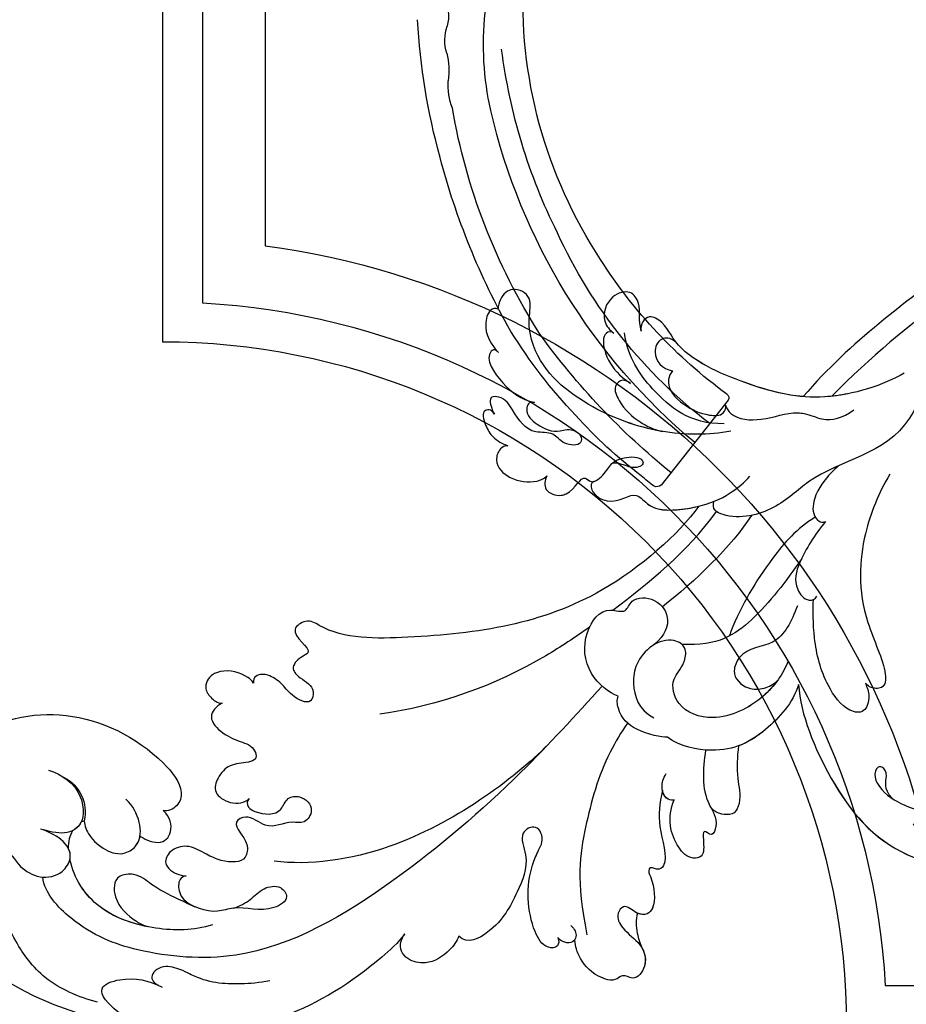
# Model space of a CAD drawing. Units: millimetres. Extents: x 18589 to 20269, y 420 to 1608.
# Drawn here: x 19962 to 19974, y 676 to 690 of the extents above; entities that cross this region are included whole.
import ezdxf
from ezdxf.xclip import XClip

# ---------------------------------------------------------------- set-up
doc = ezdxf.new("R2010")
doc.units = ezdxf.units.MM
doc.header["$XCLIPFRAME"] = 2
doc.layers.add('H-06.木作(細線)', color=8, linetype='Continuous')
doc.layers.add('H-08.木作(細線)', color=8, linetype='Continuous')

# ---------------------------------------------------------------- blocks, each defined once
blk = doc.blocks.new('SE-21065L-d')
at = {"layer": 'H-08.木作(細線)'}
blk.add_line((93.31, -21.69), (105.22, -17.41), dxfattribs=at)
for centre, radius, start, end in [((34.17, -44.38), 76.82, 56.0106, 68.2172), ((62.38, 27.28), 3.84, 243.537, 268.491), ((62.17, 17.9), 5.54, 55.4792, 88.8141), ((69.82, 29.45), 8.32, 237.1019, 259.5631), ((65.99, 13.19), 8.41, 51.6836, 73.9068), ((51.65, -14.91), 35.48, 58.843, 95.9303), ((37.2, -43.23), 71.6, 38.8806, 61.6516), ((30.26, -51.98), 85.32, 41.8858, 56.685), ((39.15, -36.12), 54.95, 37.9989, 74.5023), ((33.43, -44.03), 67.31, 44.9184, 64.1168), ((32.4, -45.68), 71.77, 21.3461, 58.3995), ((48.08, -33.01), 59.42, 27.7649, 39.7416), ((40.8, -39.47), 58.91, 18.7681, 46.8412), ((24.92, -47.21), 83.79, 20.3723, 35.7265), ((37.57, -38.66), 57.77, 17.461, 39.0186), ((50.91, -33.36), 57.11, 18.9069, 29.4018), ((4.61, -52.66), 107.22, 19.6035, 20.6486), ((104.82, -16.72), 0.793, 300.1089, 2.2712), ((93.22, -21.12), 0.585, 200.9559, 278.4776)]:
    blk.add_arc(centre, radius, start, end, dxfattribs=at)
blk = doc.blocks.new('SE-21060L-d')
at = {"layer": 'H-08.木作(細線)'}
for centre, radius, start, end in [((-11.63, 87.8), 35.08, 24.9694, 58.3578), ((-6.93, 104.24), 4.57, 226.6638, 303.2743)]:
    blk.add_arc(centre, radius, start, end, dxfattribs=at)
for points, knots in [([(6.78, 117.66), (4.49, 119.02), (-1.26, 121.17), (-11.47, 119.29), (-19.6, 109.94), (-17.99, 97.54), (-10.71, 90.36), (-4.23, 88.06), (-2.21, 89.35), (-2.06, 90.86), (-2.37, 91.3)], [18.649669, 18.649669, 18.649669, 18.649669, 26.350051, 36.498953, 48.218311, 60.26834, 72.546134, 76.410387, 78.101437, 79.571921, 79.571921, 79.571921, 79.571921]), ([(16.04, 106.27), (14.72, 108.1), (11.89, 111.26), (6.29, 112.94), (2.31, 113.04), (-1.11, 116.07), (-0.2, 118.95), (1.75, 118.92)], [0, 0, 0, 0, 6.776055, 12.262723, 16.792736, 20.197758, 23.707365, 23.707365, 23.707365, 23.707365]), ([(16.04, 106.27), (14.72, 108.1), (11.89, 111.26), (6.29, 112.94), (2.31, 113.04), (-0.49, 115.52), (-0.48, 117.32), (-0.3, 117.78)], [0, 0, 0, 0, 6.776055, 12.262723, 16.792736, 20.197758, 21.633377, 21.633377, 21.633377, 21.633377]), ([(-5.38, 112.08), (-5.46, 111.54), (-4.48, 109.68), (-2.23, 109.7), (0.27, 107.65), (0.63, 105), (-1.03, 102.94), (-3.26, 103.4), (-4.77, 104.86), (-5.28, 105.53)], [0, 0, 0, 0, 1.625824, 4.932486, 7.411458, 9.975906, 11.881867, 14.620421, 17.113953, 17.113953, 17.113953, 17.113953]), ([(-5.38, 112.08), (-5.46, 111.54), (-4.48, 109.68), (-2.23, 109.7), (0.27, 107.65), (0.63, 105), (-1.03, 102.94), (-3.26, 103.4), (-4.77, 104.86), (-5.28, 105.53)], [0, 0, 0, 0, 1.625824, 4.932486, 7.411458, 9.975906, 11.881867, 14.620421, 17.113953, 17.113953, 17.113953, 17.113953]), ([(1.65, 38.09), (3.8, 42.19), (8.92, 52.06), (15.11, 68.74), (18.57, 86.66), (12.69, 99.35), (7.57, 105.26), (1.95, 107.69), (0.09, 107.22)], [32.083061, 32.083061, 32.083061, 32.083061, 45.949646, 65.453654, 85.920955, 97.718802, 106.618109, 111.788522, 111.788522, 111.788522, 111.788522]), ([(-11.42, 102.29), (-10.44, 100.98), (-8.1, 99.29), (-4.02, 100.43), (-3.51, 103.16), (-4.75, 104.77), (-5.28, 105.53)], [0, 0, 0, 0, 4.791055, 7.703973, 10.154965, 12.856957, 12.856957, 12.856957, 12.856957]), ([(-11.42, 102.29), (-10.44, 100.98), (-8.1, 99.29), (-4.02, 100.43), (-3.51, 103.16), (-4.75, 104.77), (-5.28, 105.53)], [0, 0, 0, 0, 4.791055, 7.703973, 10.154965, 12.856957, 12.856957, 12.856957, 12.856957]), ([(20.92, 69.74), (21.63, 70.84), (23.86, 76.31), (25.5, 83.88), (24.63, 92.51), (23.15, 99.36), (19, 104.21), (14.24, 106.14), (14.34, 101.91), (15.7, 99.71), (16.99, 98.56)], [0, 0, 0, 0, 3.720061, 17.119389, 22.69315, 31.298511, 36.940373, 40.401079, 43.096628, 48.158586, 48.158586, 48.158586, 48.158586]), ([(20.92, 69.74), (21.63, 70.84), (23.86, 76.31), (25.5, 83.88), (24.63, 92.51), (23.15, 99.36), (19, 104.21), (14.24, 106.14), (14.34, 101.91), (15.7, 99.71), (16.99, 98.56)], [0, 0, 0, 0, 3.720061, 17.119389, 22.69315, 31.298511, 36.940373, 40.401079, 43.096628, 48.158586, 48.158586, 48.158586, 48.158586]), ([(12.18, 90.51), (12.04, 92.81), (10.57, 97.06), (6.13, 102.79), (1.5, 103.88), (-0.77, 103.53)], [0, 0, 0, 0, 6.676216, 13.649229, 20.474812, 20.474812, 20.474812, 20.474812]), ([(9.74, 97.74), (8.69, 99.47), (5.8, 102.87), (1.5, 103.88), (-0.77, 103.53)], [7.668388, 7.668388, 7.668388, 7.668388, 13.649229, 20.474812, 20.474812, 20.474812, 20.474812]), ([(9.74, 97.74), (8.69, 99.47), (5.8, 102.87), (1.5, 103.88), (-0.77, 103.53)], [7.668388, 7.668388, 7.668388, 7.668388, 13.649229, 20.474812, 20.474812, 20.474812, 20.474812]), ([(-1.98, 103.25), (-2.37, 103.12), (-3.04, 102.81), (-3.61, 102.29), (-3.82, 102.03)], [21.714804, 21.714804, 21.714804, 21.714804, 22.92075, 23.917413, 23.917413, 23.917413, 23.917413]), ([(-1.98, 103.25), (-2.37, 103.12), (-3.04, 102.81), (-3.61, 102.29), (-3.82, 102.03)], [21.714804, 21.714804, 21.714804, 21.714804, 22.92075, 23.917413, 23.917413, 23.917413, 23.917413]), ([(-1.98, 103.25), (-2.37, 103.12), (-3.04, 102.81), (-3.61, 102.29), (-3.82, 102.03)], [21.714804, 21.714804, 21.714804, 21.714804, 22.92075, 23.917413, 23.917413, 23.917413, 23.917413]), ([(-0.77, 103.53), (-0.81, 103.5), (-1.19, 103.28), (-1.61, 103.21), (-1.98, 103.25)], [11.705268, 11.705268, 11.705268, 11.705268, 11.881867, 13.159487, 13.159487, 13.159487, 13.159487]), ([(20.92, 69.74), (21.63, 70.84), (23.86, 76.31), (25.5, 83.88), (24.63, 92.51), (23.34, 98.47), (20.94, 101.81), (20.17, 102.61)], [0, 0, 0, 0, 3.720061, 17.119389, 22.69315, 31.298511, 34.357068, 34.357068, 34.357068, 34.357068]), ([(-4.43, 100.78), (-4.41, 100.8), (-4.07, 101.14), (-3.88, 101.58), (-3.82, 102.03)], [7.613932, 7.613932, 7.613932, 7.613932, 7.703973, 9.109084, 9.109084, 9.109084, 9.109084]), ([(-4.42, 100.42), (-3.86, 100.54), (-2.03, 100.64), (1.29, 98.31), (0.31, 95.05), (-2.2, 94.15), (-4.11, 94.46), (-5.11, 94.95)], [10.356407, 10.356407, 10.356407, 10.356407, 12.428728, 16.710258, 18.209209, 20.779955, 23.793406, 23.793406, 23.793406, 23.793406]), ([(-4.42, 100.42), (-3.86, 100.54), (-2.03, 100.64), (1.29, 98.31), (0.49, 95.65), (-0.18, 95.07), (-0.5, 94.89)], [10.356407, 10.356407, 10.356407, 10.356407, 12.428728, 16.710258, 18.209209, 19.248953, 19.248953, 19.248953, 19.248953]), ([(11.2, 87.5), (11.23, 86.8), (10.98, 85.16), (10.09, 83.64), (10.42, 81.46), (12.45, 80.85), (13.22, 84.34), (11.03, 86.54), (11.04, 90.36), (8.12, 92.97), (6.3, 95.02), (3.38, 96.73), (2.76, 99.4), (5.65, 100.52), (8.24, 99.22), (9.42, 98.13), (9.74, 97.74)], [0, 0, 0, 0, 2.047677, 4.21486, 6.110463, 7.453157, 9.372099, 13.924873, 15.793574, 20.222349, 24.753247, 26.801846, 28.250234, 30.758354, 34.403882, 35.839213, 35.839213, 35.839213, 35.839213]), ([(9.48, 91.73), (9.12, 92.12), (7.66, 93.49), (6.3, 95.02), (3.38, 96.73), (2.76, 99.4), (5.65, 100.52), (8.24, 99.22), (9.42, 98.13), (9.74, 97.74)], [18.596962, 18.596962, 18.596962, 18.596962, 20.222349, 24.753247, 26.801846, 28.250234, 30.758354, 34.403882, 35.839213, 35.839213, 35.839213, 35.839213]), ([(9.48, 91.73), (9.12, 92.12), (7.66, 93.49), (6.3, 95.02), (3.38, 96.73), (2.76, 99.4), (5.65, 100.52), (8.24, 99.22), (9.42, 98.13), (9.74, 97.74)], [18.596962, 18.596962, 18.596962, 18.596962, 20.222349, 24.753247, 26.801846, 28.250234, 30.758354, 34.403882, 35.839213, 35.839213, 35.839213, 35.839213]), ([(20.64, 86.46), (20.42, 87.73), (19.58, 90.82), (18.25, 93.6), (16.04, 95.52), (14.44, 97.43), (15.13, 99.71), (16.29, 99.26), (16.63, 98.88)], [0, 0, 0, 0, 3.873274, 11.509588, 12.598932, 13.904022, 15.445362, 17.044931, 17.044931, 17.044931, 17.044931]), ([(20.64, 86.46), (20.42, 87.73), (19.58, 90.82), (18.25, 93.6), (16.04, 95.52), (14.44, 97.43), (15.13, 99.71), (16.29, 99.26), (16.63, 98.88)], [0, 0, 0, 0, 3.873274, 11.509588, 12.598932, 13.904022, 15.445362, 17.044931, 17.044931, 17.044931, 17.044931]), ([(-0.5, 94.89), (-0.16, 94.69), (1.48, 93.11), (0.57, 91.1), (-1.38, 90.79), (-2.37, 91.3)], [0, 0, 0, 0, 2.471013, 4.865201, 7.270693, 7.270693, 7.270693, 7.270693]), ([(-0.5, 94.89), (-0.16, 94.69), (1.48, 93.11), (0.57, 91.1), (-1.38, 90.79), (-2.37, 91.3)], [0, 0, 0, 0, 2.471013, 4.865201, 7.270693, 7.270693, 7.270693, 7.270693]), ([(-0.5, 94.89), (-0.16, 94.69), (1.48, 93.11), (0.57, 91.1), (-1.38, 90.79), (-2.37, 91.3)], [0, 0, 0, 0, 2.471013, 4.865201, 7.270693, 7.270693, 7.270693, 7.270693]), ([(5.44, 86.97), (5.05, 87.47), (4.12, 88.46), (2.46, 89.67), (2.07, 91.84), (3.34, 93.58), (4.91, 92.77), (5.6, 91.79), (5.72, 91.43)], [0, 0, 0, 0, 1.835345, 4.09102, 6.056132, 7.657815, 9.675657, 10.639895, 10.639895, 10.639895, 10.639895]), ([(5.44, 86.97), (5.05, 87.47), (4.12, 88.46), (2.46, 89.67), (2.07, 91.84), (3.34, 93.58), (4.91, 92.77), (5.6, 91.79), (5.72, 91.43)], [0, 0, 0, 0, 1.835345, 4.09102, 6.056132, 7.657815, 9.675657, 10.639895, 10.639895, 10.639895, 10.639895]), ([(5.44, 86.97), (5.05, 87.47), (4.12, 88.46), (2.46, 89.67), (2.07, 91.84), (3.34, 93.58), (4.91, 92.77), (5.6, 91.79), (5.72, 91.43)], [0, 0, 0, 0, 1.835345, 4.09102, 6.056132, 7.657815, 9.675657, 10.639895, 10.639895, 10.639895, 10.639895]), ([(5.72, 91.43), (5.64, 91.76), (5.89, 92.5), (7.23, 92.98), (8.5, 92.67), (9.48, 91.73)], [0, 0, 0, 0, 0.764345, 2.188809, 3.550354, 3.550354, 3.550354, 3.550354]), ([(5.72, 91.43), (5.64, 91.76), (5.89, 92.5), (7.23, 92.98), (8.5, 92.67), (9.48, 91.73)], [0, 0, 0, 0, 0.764345, 2.188809, 3.550354, 3.550354, 3.550354, 3.550354]), ([(5.72, 91.43), (5.64, 91.76), (5.89, 92.5), (7.23, 92.98), (8.5, 92.67), (9.48, 91.73)], [0, 0, 0, 0, 0.764345, 2.188809, 3.550354, 3.550354, 3.550354, 3.550354]), ([(-0.22, 81.4), (-0.1, 81.76), (0.67, 82), (2.08, 80.72), (2.93, 78.6), (1.1, 77.28), (1.54, 75.38), (3.52, 74.49), (4.87, 76.28), (3.57, 78.21), (4.36, 80.41), (1.34, 82.13), (1.84, 84.59), (4.26, 83), (6.79, 84.36), (6.11, 85.91), (5.44, 86.97)], [0, 0, 0, 0, 1.064023, 1.90249, 5.060938, 6.64422, 8.007147, 10.183791, 11.759296, 13.17187, 16.731713, 18.913061, 20.275155, 23.133634, 24.599384, 27.403461, 27.403461, 27.403461, 27.403461]), ([(-0.22, 81.4), (-0.1, 81.76), (0.67, 82), (2.08, 80.72), (2.93, 78.6), (1.1, 77.28), (1.54, 75.38), (3.52, 74.49), (4.87, 76.28), (3.57, 78.21), (4.36, 80.41), (1.34, 82.13), (1.84, 84.59), (4.26, 83), (6.79, 84.36), (6.11, 85.91), (5.44, 86.97)], [0, 0, 0, 0, 1.064023, 1.90249, 5.060938, 6.64422, 8.007147, 10.183791, 11.759296, 13.17187, 16.731713, 18.913061, 20.275155, 23.133634, 24.599384, 27.403461, 27.403461, 27.403461, 27.403461]), ([(-0.22, 81.4), (-0.1, 81.76), (0.67, 82), (2.08, 80.72), (2.93, 78.6), (1.1, 77.28), (1.54, 75.38), (3.52, 74.49), (4.87, 76.28), (3.57, 78.21), (4.36, 80.41), (1.34, 82.13), (1.84, 84.59), (4.26, 83), (6.79, 84.36), (6.11, 85.91), (5.44, 86.97)], [0, 0, 0, 0, 1.064023, 1.90249, 5.060938, 6.64422, 8.007147, 10.183791, 11.759296, 13.17187, 16.731713, 18.913061, 20.275155, 23.133634, 24.599384, 27.403461, 27.403461, 27.403461, 27.403461]), ([(-11.79, 80.53), (-11.7, 81.3), (-10.83, 82.85), (-8.23, 81.64), (-6.97, 80.23), (-5.83, 78.82), (-4.16, 78.71), (-4.27, 80.46), (-4.88, 82.09), (-3.95, 83.95), (-2.33, 85.21), (-0.16, 83.63), (0.06, 82.01), (-0.22, 81.4)], [0, 0, 0, 0, 2.001514, 4.248947, 6.771514, 7.843316, 9.722599, 10.797794, 13.254907, 15.469251, 17.278964, 19.169825, 21.461243, 21.461243, 21.461243, 21.461243]), ([(-11.79, 80.53), (-11.7, 81.3), (-10.83, 82.85), (-8.23, 81.64), (-6.97, 80.23), (-5.83, 78.82), (-4.16, 78.71), (-4.27, 80.46), (-4.88, 82.09), (-3.95, 83.95), (-2.33, 85.21), (-0.16, 83.63), (0.06, 82.01), (-0.22, 81.4)], [0, 0, 0, 0, 2.001514, 4.248947, 6.771514, 7.843316, 9.722599, 10.797794, 13.254907, 15.469251, 17.278964, 19.169825, 21.461243, 21.461243, 21.461243, 21.461243]), ([(-11.79, 80.53), (-11.7, 81.3), (-10.83, 82.85), (-8.23, 81.64), (-6.97, 80.23), (-5.83, 78.82), (-4.16, 78.71), (-4.27, 80.46), (-4.88, 82.09), (-3.95, 83.95), (-2.33, 85.21), (-0.16, 83.63), (0.06, 82.01), (-0.22, 81.4)], [0, 0, 0, 0, 2.001514, 4.248947, 6.771514, 7.843316, 9.722599, 10.797794, 13.254907, 15.469251, 17.278964, 19.169825, 21.461243, 21.461243, 21.461243, 21.461243]), ([(-12.72, 76.25), (-13.09, 76.33), (-14.21, 76.96), (-15.64, 79.04), (-15.25, 81.08), (-13.93, 81.91), (-12.72, 81.5), (-12.02, 81.06), (-11.79, 80.53)], [0, 0, 0, 0, 0.894555, 4.00427, 5.987517, 6.903244, 8.162511, 9.33852, 9.33852, 9.33852, 9.33852]), ([(-12.72, 76.25), (-13.09, 76.33), (-14.21, 76.96), (-15.64, 79.04), (-15.25, 81.08), (-13.93, 81.91), (-12.72, 81.5), (-12.02, 81.06), (-11.79, 80.53)], [0, 0, 0, 0, 0.894555, 4.00427, 5.987517, 6.903244, 8.162511, 9.33852, 9.33852, 9.33852, 9.33852]), ([(-12.72, 76.25), (-13.09, 76.33), (-14.21, 76.96), (-15.64, 79.04), (-15.25, 81.08), (-13.93, 81.91), (-12.72, 81.5), (-12.02, 81.06), (-11.79, 80.53)], [0, 0, 0, 0, 0.894555, 4.00427, 5.987517, 6.903244, 8.162511, 9.33852, 9.33852, 9.33852, 9.33852]), ([(5.87, 46.33), (8.38, 51.69), (12.28, 65.11), (9.58, 77.5), (7.65, 81.18)], [0, 0, 0, 0, 21.982145, 35.615307, 35.615307, 35.615307, 35.615307]), ([(5.87, 46.33), (8.38, 51.69), (12.28, 65.11), (9.58, 77.5), (7.65, 81.18)], [0, 0, 0, 0, 21.982145, 35.615307, 35.615307, 35.615307, 35.615307]), ([(-14.22, 20.19), (-11.94, 23.65), (-6.52, 37.34), (-9.81, 52.84), (-14.09, 65.16), (-17.68, 67.65), (-16.98, 70.85), (-13.79, 67.99), (-13.7, 70.29), (-12.89, 71.68), (-11.14, 70.83), (-9.85, 69.6), (-7.84, 70.92), (-9.88, 72.72), (-11.64, 73.12), (-12.87, 74.08), (-13.48, 75.08), (-13.49, 76.13), (-12.72, 76.25)], [0.104648, 0.104648, 0.104648, 0.104648, 15.272059, 38.670125, 49.008075, 50.784176, 52.104841, 55.16595, 56.051665, 57.711784, 59.036406, 61.142226, 62.17761, 64.1406, 65.922726, 67.833135, 68.605566, 70.081565, 70.081565, 70.081565, 70.081565]), ([(-14.22, 20.19), (-11.94, 23.65), (-6.52, 37.34), (-9.81, 52.84), (-14.09, 65.16), (-17.68, 67.65), (-16.98, 70.85), (-13.79, 67.99), (-13.7, 70.29), (-12.89, 71.68), (-11.14, 70.83), (-9.85, 69.6), (-7.84, 70.92), (-9.88, 72.72), (-11.64, 73.12), (-12.87, 74.08), (-13.48, 75.08), (-13.49, 76.13), (-12.72, 76.25)], [0.104648, 0.104648, 0.104648, 0.104648, 15.272059, 38.670125, 49.008075, 50.784176, 52.104841, 55.16595, 56.051665, 57.711784, 59.036406, 61.142226, 62.17761, 64.1406, 65.922726, 67.833135, 68.605566, 70.081565, 70.081565, 70.081565, 70.081565]), ([(-14.22, 20.19), (-11.94, 23.65), (-6.52, 37.34), (-9.81, 52.84), (-14.09, 65.16), (-17.68, 67.65), (-16.98, 70.85), (-13.79, 67.99), (-13.7, 70.29), (-12.89, 71.68), (-11.14, 70.83), (-9.85, 69.6), (-7.84, 70.92), (-9.88, 72.72), (-11.64, 73.12), (-12.87, 74.08), (-13.48, 75.08), (-13.49, 76.13), (-12.72, 76.25)], [0.104648, 0.104648, 0.104648, 0.104648, 15.272059, 38.670125, 49.008075, 50.784176, 52.104841, 55.16595, 56.051665, 57.711784, 59.036406, 61.142226, 62.17761, 64.1406, 65.922726, 67.833135, 68.605566, 70.081565, 70.081565, 70.081565, 70.081565]), ([(23.33, 63.89), (23.82, 64.33), (24.8, 65.77), (25.36, 68.34), (24.09, 70.37), (22.7, 70.93), (21.67, 70.66), (21.12, 70.04), (20.92, 69.74)], [0, 0, 0, 0, 1.946737, 5.17383, 7.281145, 8.511107, 9.620311, 10.646442, 10.646442, 10.646442, 10.646442]), ([(23.33, 63.89), (23.82, 64.33), (24.8, 65.77), (25.36, 68.34), (24.09, 70.37), (22.7, 70.93), (21.67, 70.66), (21.12, 70.04), (20.92, 69.74)], [0, 0, 0, 0, 1.946737, 5.17383, 7.281145, 8.511107, 9.620311, 10.646442, 10.646442, 10.646442, 10.646442]), ([(23.33, 63.89), (23.82, 64.33), (24.8, 65.77), (25.36, 68.34), (24.09, 70.37), (22.7, 70.93), (21.67, 70.66), (21.12, 70.04), (20.92, 69.74)], [0, 0, 0, 0, 1.946737, 5.17383, 7.281145, 8.511107, 9.620311, 10.646442, 10.646442, 10.646442, 10.646442]), ([(-5.34, 37.09), (-4.8, 39.06), (-2.69, 47.76), (-2.79, 57), (-4.22, 63.63)], [5.149552, 5.149552, 5.149552, 5.149552, 11.235138, 31.855932, 31.855932, 31.855932, 31.855932]), ([(27.49, 53.08), (27.86, 53.04), (28.71, 53.47), (28.02, 55.12), (24.33, 55.72), (19.83, 54.29), (17.3, 51.89), (16.19, 50.63), (14.07, 50.61), (14.36, 53.32), (18.05, 52.96), (21.48, 56.3), (23.95, 59), (24.71, 63.3), (23.33, 63.89)], [0, 0, 0, 0, 0.893448, 2.058353, 4.594249, 12.00447, 13.822976, 14.854718, 16.907049, 18.71903, 21.119857, 25.352303, 31.481969, 34.879805, 34.879805, 34.879805, 34.879805]), ([(27.49, 53.08), (27.86, 53.04), (28.71, 53.47), (28.02, 55.12), (24.33, 55.72), (19.83, 54.29), (17.3, 51.89), (16.19, 50.63), (14.07, 50.61), (14.36, 53.32), (18.05, 52.96), (21.48, 56.3), (23.95, 59), (24.71, 63.3), (23.33, 63.89)], [0, 0, 0, 0, 0.893448, 2.058353, 4.594249, 12.00447, 13.822976, 14.854718, 16.907049, 18.71903, 21.119857, 25.352303, 31.481969, 34.879805, 34.879805, 34.879805, 34.879805]), ([(27.49, 53.08), (27.86, 53.04), (28.71, 53.47), (28.02, 55.12), (24.33, 55.72), (19.83, 54.29), (17.3, 51.89), (16.19, 50.63), (14.07, 50.61), (14.36, 53.32), (18.05, 52.96), (21.48, 56.3), (23.95, 59), (24.71, 63.3), (23.33, 63.89)], [0, 0, 0, 0, 0.893448, 2.058353, 4.594249, 12.00447, 13.822976, 14.854718, 16.907049, 18.71903, 21.119857, 25.352303, 31.481969, 34.879805, 34.879805, 34.879805, 34.879805]), ([(26.68, 51.16), (27.22, 50.89), (28, 50.81), (28.92, 51.89), (28.08, 52.9), (27.49, 53.08)], [0, 0, 0, 0, 1.507938, 2.318844, 4.227998, 4.227998, 4.227998, 4.227998]), ([(28.4, 51.32), (28.48, 51.41), (28.79, 52.04), (28.08, 52.9), (27.49, 53.08)], [1.926413, 1.926413, 1.926413, 1.926413, 2.318844, 4.227998, 4.227998, 4.227998, 4.227998]), ([(28.4, 51.32), (28.48, 51.41), (28.79, 52.04), (28.08, 52.9), (27.49, 53.08)], [1.926413, 1.926413, 1.926413, 1.926413, 2.318844, 4.227998, 4.227998, 4.227998, 4.227998]), ([(15.52, 35.66), (16.91, 36.53), (19.17, 37.75), (23.55, 37.69), (24.27, 39.29), (23.43, 40.05), (23.85, 40.5), (25.65, 40.33), (27.8, 40.98), (28.68, 42.3), (28.06, 43.6), (26.37, 44.32), (27.4, 45.92), (29.51, 45.6), (31.36, 44.09), (34.08, 44.18), (35.51, 46.41), (34.07, 47.31), (34.69, 48.71), (33.04, 50.81), (30.85, 51.55), (29.28, 51.54), (28.4, 51.32)], [0, 0, 0, 0, 4.031992, 8.503969, 9.68336, 10.458363, 10.468938, 11.233052, 14.662698, 15.865072, 17.184335, 18.813269, 19.743887, 21.520761, 24.358571, 26.915156, 28.880632, 30.06272, 30.792416, 32.876874, 36.276641, 37.878627, 37.878627, 37.878627, 37.878627]), ([(15.52, 35.66), (16.91, 36.53), (19.17, 37.75), (23.55, 37.69), (24.27, 39.29), (23.43, 40.05), (23.85, 40.5), (25.65, 40.33), (27.8, 40.98), (28.68, 42.3), (28.06, 43.6), (26.37, 44.32), (27.4, 45.92), (29.51, 45.6), (31.36, 44.09), (34.08, 44.18), (35.51, 46.41), (34.07, 47.31), (34.69, 48.71), (33.04, 50.81), (30.85, 51.55), (29.28, 51.54), (28.4, 51.32)], [0, 0, 0, 0, 4.031992, 8.503969, 9.68336, 10.458363, 10.468938, 11.233052, 14.662698, 15.865072, 17.184335, 18.813269, 19.743887, 21.520761, 24.358571, 26.915156, 28.880632, 30.06272, 30.792416, 32.876874, 36.276641, 37.878627, 37.878627, 37.878627, 37.878627]), ([(32.16, 44.24), (32.83, 44.16), (34.23, 44.4), (35.51, 46.41), (34.07, 47.31), (34.69, 48.71), (33.04, 50.81), (30.85, 51.55), (29.28, 51.54), (28.4, 51.32)], [24.935791, 24.935791, 24.935791, 24.935791, 26.915156, 28.880632, 30.06272, 30.792416, 32.876874, 36.276641, 37.878627, 37.878627, 37.878627, 37.878627]), ([(6.74, 36.77), (7.49, 37.84), (10.2, 41.29), (16.69, 45.97), (21.91, 48.78), (28.36, 49.78)], [5.229936, 5.229936, 5.229936, 5.229936, 9.163006, 18.094571, 27.64487, 27.64487, 27.64487, 27.64487]), ([(28, 43.36), (28.65, 43.8), (30.13, 44.28), (31.55, 44.31), (32.27, 44.23)], [0, 0, 0, 0, 2.377325, 4.505588, 4.505588, 4.505588, 4.505588]), ([(28, 43.36), (28.65, 43.8), (30.13, 44.28), (31.55, 44.31), (32.27, 44.23)], [0, 0, 0, 0, 2.377325, 4.505588, 4.505588, 4.505588, 4.505588]), ([(28, 43.36), (28.65, 43.8), (30.13, 44.28), (31.55, 44.31), (32.27, 44.23)], [0, 0, 0, 0, 2.377325, 4.505588, 4.505588, 4.505588, 4.505588]), ([(15.52, 35.66), (16.91, 36.53), (19.17, 37.75), (23.55, 37.69), (24.27, 39.29), (23.43, 40.05), (23.85, 40.5), (25.65, 40.33), (27.8, 40.98), (28.66, 42.29), (28.33, 43.04), (28, 43.36)], [0, 0, 0, 0, 4.031992, 8.503969, 9.68336, 10.458363, 10.468938, 11.233052, 14.662698, 15.865072, 17.105534, 17.105534, 17.105534, 17.105534]), ([(-32.57, 38.95), (-32.78, 39.02), (-33.24, 39.16), (-33.54, 40.27), (-31.67, 40.47), (-29.94, 40.08), (-29, 39.3), (-28.55, 38.75)], [0, 0, 0, 0, 0.610761, 1.224782, 2.959991, 4.498953, 6.500988, 6.500988, 6.500988, 6.500988]), ([(-32.57, 38.95), (-32.78, 39.02), (-33.24, 39.16), (-33.54, 40.27), (-31.67, 40.47), (-29.94, 40.08), (-29, 39.3), (-28.55, 38.75)], [0, 0, 0, 0, 0.610761, 1.224782, 2.959991, 4.498953, 6.500988, 6.500988, 6.500988, 6.500988]), ([(-32.57, 38.95), (-32.78, 39.02), (-33.24, 39.16), (-33.54, 40.27), (-31.67, 40.47), (-29.94, 40.08), (-29, 39.3), (-28.55, 38.75)], [0, 0, 0, 0, 0.610761, 1.224782, 2.959991, 4.498953, 6.500988, 6.500988, 6.500988, 6.500988]), ([(-28.55, 38.75), (-28.67, 39.07), (-28.6, 39.87), (-27.05, 41.08), (-24.62, 39.89), (-23.43, 37.55), (-23.46, 36.13), (-23.68, 35.67)], [0, 0, 0, 0, 0.947403, 2.300587, 4.884708, 7.899814, 9.196319, 9.196319, 9.196319, 9.196319]), ([(-28.55, 38.75), (-28.67, 39.07), (-28.6, 39.87), (-27.05, 41.08), (-24.62, 39.89), (-23.43, 37.55), (-23.46, 36.13), (-23.68, 35.67)], [0, 0, 0, 0, 0.947403, 2.300587, 4.884708, 7.899814, 9.196319, 9.196319, 9.196319, 9.196319]), ([(-28.55, 38.75), (-28.67, 39.07), (-28.6, 39.87), (-27.05, 41.08), (-24.62, 39.89), (-23.43, 37.55), (-23.46, 36.13), (-23.68, 35.67)], [0, 0, 0, 0, 0.947403, 2.300587, 4.884708, 7.899814, 9.196319, 9.196319, 9.196319, 9.196319]), ([(-32.23, 34.07), (-32.65, 34.66), (-31.47, 35.7), (-29.41, 34.6), (-28.06, 33.16), (-28.02, 31.26), (-27.04, 30.18), (-25.5, 30.61), (-26.41, 32.71), (-28.33, 33.16), (-28.94, 36.07), (-31.69, 36.7), (-34.05, 37.13), (-34.83, 38.96), (-33.42, 39.03), (-32.72, 39), (-32.57, 38.95)], [0, 0, 0, 0, 1.206456, 3.369036, 6.249773, 7.069532, 8.817875, 9.715343, 11.523442, 13.23014, 15.247778, 19.259291, 21.469511, 22.215218, 23.734058, 24.305877, 24.305877, 24.305877, 24.305877]), ([(-32.23, 34.07), (-32.65, 34.66), (-31.47, 35.7), (-29.41, 34.6), (-28.06, 33.16), (-28.02, 31.26), (-27.04, 30.18), (-25.5, 30.61), (-26.41, 32.71), (-28.33, 33.16), (-28.94, 36.07), (-31.69, 36.7), (-34.05, 37.13), (-34.83, 38.96), (-33.42, 39.03), (-32.72, 39), (-32.57, 38.95)], [0, 0, 0, 0, 1.206456, 3.369036, 6.249773, 7.069532, 8.817875, 9.715343, 11.523442, 13.23014, 15.247778, 19.259291, 21.469511, 22.215218, 23.734058, 24.305877, 24.305877, 24.305877, 24.305877]), ([(-32.23, 34.07), (-32.65, 34.66), (-31.47, 35.7), (-29.41, 34.6), (-28.06, 33.16), (-28.02, 31.26), (-27.04, 30.18), (-25.5, 30.61), (-26.41, 32.71), (-28.33, 33.16), (-28.94, 36.07), (-31.69, 36.7), (-34.05, 37.13), (-34.83, 38.96), (-33.42, 39.03), (-32.72, 39), (-32.57, 38.95)], [0, 0, 0, 0, 1.206456, 3.369036, 6.249773, 7.069532, 8.817875, 9.715343, 11.523442, 13.23014, 15.247778, 19.259291, 21.469511, 22.215218, 23.734058, 24.305877, 24.305877, 24.305877, 24.305877]), ([(3.4, 36.73), (2.75, 37.58), (-0.41, 39.44), (-4.89, 38.23), (-7.25, 34.71), (-5.24, 32.56), (-7.04, 31.24), (-5.81, 28.33), (-2.53, 27.69), (-1.1, 29.69), (-0.75, 30.93)], [0, 0, 0, 0, 4.125261, 8.893569, 12.880694, 14.719011, 16.146628, 18.598167, 21.455136, 24.888983, 24.888983, 24.888983, 24.888983]), ([(3.4, 36.73), (2.75, 37.58), (-0.41, 39.44), (-4.89, 38.23), (-7.25, 34.71), (-5.24, 32.56), (-7.04, 31.24), (-5.81, 28.33), (-2.53, 27.69), (-1.1, 29.69), (-0.75, 30.93)], [0, 0, 0, 0, 4.125261, 8.893569, 12.880694, 14.719011, 16.146628, 18.598167, 21.455136, 24.888983, 24.888983, 24.888983, 24.888983]), ([(-39.4, 36.13), (-39.77, 36.35), (-39.31, 37.94), (-35.27, 36.87), (-33.15, 35.5), (-32.23, 34.07)], [0, 0, 0, 0, 0.696069, 4.767583, 8.852137, 8.852137, 8.852137, 8.852137]), ([(-39.4, 36.13), (-39.77, 36.35), (-39.31, 37.94), (-35.27, 36.87), (-33.15, 35.5), (-32.23, 34.07)], [0, 0, 0, 0, 0.696069, 4.767583, 8.852137, 8.852137, 8.852137, 8.852137]), ([(-39.4, 36.13), (-39.77, 36.35), (-39.31, 37.94), (-35.27, 36.87), (-33.15, 35.5), (-32.23, 34.07)], [0, 0, 0, 0, 0.696069, 4.767583, 8.852137, 8.852137, 8.852137, 8.852137]), ([(9.87, 32.97), (9.69, 33.57), (8.15, 36.23), (5.56, 37.47), (3.74, 37.03), (3.4, 36.73)], [0, 0, 0, 0, 4.043655, 7.354818, 8.63809, 8.63809, 8.63809, 8.63809]), ([(9.87, 32.97), (9.69, 33.57), (8.15, 36.23), (5.56, 37.47), (3.74, 37.03), (3.4, 36.73)], [0, 0, 0, 0, 4.043655, 7.354818, 8.63809, 8.63809, 8.63809, 8.63809]), ([(-43.96, 34.36), (-44.18, 34.56), (-44.3, 35.33), (-42.29, 36.98), (-40.22, 36.51), (-39.18, 36.03)], [0, 0, 0, 0, 0.652309, 2.277311, 6.109489, 6.109489, 6.109489, 6.109489]), ([(-43.96, 34.36), (-44.18, 34.56), (-44.3, 35.33), (-42.29, 36.98), (-40.22, 36.51), (-39.18, 36.03)], [0, 0, 0, 0, 0.652309, 2.277311, 6.109489, 6.109489, 6.109489, 6.109489]), ([(-43.96, 34.36), (-44.18, 34.56), (-44.3, 35.33), (-42.29, 36.98), (-40.22, 36.51), (-39.18, 36.03)], [0, 0, 0, 0, 0.652309, 2.277311, 6.109489, 6.109489, 6.109489, 6.109489]), ([(-23.68, 35.67), (-23.26, 36.1), (-22.19, 36.75), (-20.93, 35.35), (-20.88, 33.18), (-22.69, 31.64), (-20.83, 31.12), (-21.59, 29.07), (-22.75, 27.92), (-22.56, 25.96), (-21.93, 24.68), (-21.14, 24.48), (-20.79, 25.36), (-21.46, 26.61), (-22.32, 27.33), (-22.42, 28.01)], [0, 0, 0, 0, 1.401437, 2.865975, 3.304124, 6.215076, 7.269672, 9.074771, 10.898178, 13.198763, 14.271427, 14.768317, 15.412535, 16.928754, 18.644682, 18.644682, 18.644682, 18.644682]), ([(-23.68, 35.67), (-23.26, 36.1), (-22.19, 36.75), (-20.93, 35.35), (-20.88, 33.18), (-22.69, 31.64), (-20.83, 31.12), (-21.59, 29.07), (-22.75, 27.92), (-22.56, 25.96), (-21.93, 24.68), (-21.14, 24.48), (-20.79, 25.36), (-21.46, 26.61), (-22.32, 27.33), (-22.42, 28.01)], [0, 0, 0, 0, 1.401437, 2.865975, 3.304124, 6.215076, 7.269672, 9.074771, 10.898178, 13.198763, 14.271427, 14.768317, 15.412535, 16.928754, 18.644682, 18.644682, 18.644682, 18.644682]), ([(-23.68, 35.67), (-23.26, 36.1), (-22.19, 36.75), (-20.93, 35.35), (-20.88, 33.18), (-22.69, 31.64), (-21.29, 31.25), (-21.18, 30.87), (-21.17, 30.75)], [0, 0, 0, 0, 1.401437, 2.865975, 3.304124, 6.215076, 7.269672, 7.657936, 7.657936, 7.657936, 7.657936]), ([(12.84, 29.31), (14.87, 30.38), (17.78, 31.71), (21.03, 30.59), (22.79, 32.12), (21.26, 32.75), (22.92, 33.26), (24.57, 33.71), (24.18, 35.55), (21.6, 36.66), (18.7, 36.32), (17.05, 34.76)], [0.878786, 0.878786, 0.878786, 0.878786, 7.297774, 10.046008, 11.136235, 12.22216, 13.336165, 15.14432, 16.181234, 18.539123, 23.88002, 23.88002, 23.88002, 23.88002]), ([(17.05, 34.76), (17.09, 34.92), (16.54, 35.82), (15.04, 35.68), (14.23, 35.08), (13.84, 34.59)], [0, 0, 0, 0, 0.698994, 2.305856, 4.115314, 4.115314, 4.115314, 4.115314]), ([(17.05, 34.76), (17.09, 34.92), (16.62, 35.69), (15.93, 35.74), (15.52, 35.66)], [0, 0, 0, 0, 0.698994, 1.982389, 1.982389, 1.982389, 1.982389]), ([(17.05, 34.76), (17.09, 34.92), (16.62, 35.69), (15.93, 35.74), (15.52, 35.66)], [0, 0, 0, 0, 0.698994, 1.982389, 1.982389, 1.982389, 1.982389]), ([(18.94, 31.1), (19.82, 31.01), (21.03, 30.59), (22.79, 32.12), (21.26, 32.75), (22.92, 33.26), (24.57, 33.71), (24.18, 35.55), (21.6, 36.66), (18.7, 36.32), (17.05, 34.76)], [7.297774, 7.297774, 7.297774, 7.297774, 10.046008, 11.136235, 12.22216, 13.336165, 15.14432, 16.181234, 18.539123, 23.88002, 23.88002, 23.88002, 23.88002]), ([(18.94, 31.1), (19.82, 31.01), (21.03, 30.59), (22.79, 32.12), (21.26, 32.75), (22.92, 33.26), (24.57, 33.71), (24.18, 35.55), (21.6, 36.66), (18.7, 36.32), (17.05, 34.76)], [7.297774, 7.297774, 7.297774, 7.297774, 10.046008, 11.136235, 12.22216, 13.336165, 15.14432, 16.181234, 18.539123, 23.88002, 23.88002, 23.88002, 23.88002]), ([(6.4, 16.63), (7.6, 17.73), (9.78, 20.76), (10.46, 26.92), (7.33, 30.79), (3.67, 30.44), (2.76, 28.26), (0.78, 27.14), (-0.88, 28.43), (-1.02, 31.09), (0.5, 33.54), (2.97, 34.88), (5.72, 35.1), (7.2, 33.68)], [0, 0, 0, 0, 5.264567, 11.435645, 15.91103, 19.050914, 21.328199, 22.723418, 24.574443, 27.226979, 30.109188, 32.633346, 37.087466, 37.087466, 37.087466, 37.087466]), ([(-21.18, 13.66), (-21.59, 16.25), (-23.62, 21.69), (-29.56, 28.69), (-35.92, 32.4), (-41.23, 31.67), (-44.12, 29.92), (-45.63, 31.52), (-45.56, 33.08), (-44.68, 34.02), (-43.96, 34.36)], [0, 0, 0, 0, 8.204424, 16.695235, 27.192998, 30.202396, 32.178475, 34.550782, 35.598012, 37.62366, 37.62366, 37.62366, 37.62366]), ([(-23.87, 21.14), (-23.9, 21.2), (-25.36, 23.75), (-29.56, 28.69), (-35.92, 32.4), (-41.23, 31.67), (-44.12, 29.92), (-45.63, 31.52), (-45.56, 33.08), (-44.68, 34.02), (-43.96, 34.36)], [7.996738, 7.996738, 7.996738, 7.996738, 8.204424, 16.695235, 27.192998, 30.202396, 32.178475, 34.550782, 35.598012, 37.62366, 37.62366, 37.62366, 37.62366]), ([(-23.87, 21.14), (-23.9, 21.2), (-25.36, 23.75), (-29.56, 28.69), (-35.92, 32.4), (-41.23, 31.67), (-44.12, 29.92), (-45.63, 31.52), (-45.56, 33.08), (-44.68, 34.02), (-43.96, 34.36)], [7.996738, 7.996738, 7.996738, 7.996738, 8.204424, 16.695235, 27.192998, 30.202396, 32.178475, 34.550782, 35.598012, 37.62366, 37.62366, 37.62366, 37.62366]), ([(9.39, 16.45), (11.17, 17.78), (13.51, 22.19), (14.24, 27.32), (11.47, 31.99), (9.87, 32.97)], [0, 0, 0, 0, 6.924485, 14.49725, 19.044911, 19.044911, 19.044911, 19.044911]), ([(9.39, 16.45), (11.17, 17.78), (13.51, 22.19), (14.24, 27.32), (11.47, 31.99), (9.87, 32.97)], [0, 0, 0, 0, 6.924485, 14.49725, 19.044911, 19.044911, 19.044911, 19.044911]), ([(-21.17, 30.75), (-21.2, 31.1), (-19.99, 31.65), (-17.43, 29.44), (-18.65, 26.9), (-16.87, 25.91), (-15.16, 25.09), (-13.87, 19.58), (-14.35, 15.93), (-14.97, 14.31), (-15.47, 13.39)], [0, 0, 0, 0, 1.055822, 2.86622, 6.583989, 7.70568, 10.289772, 14.203024, 17.984834, 21.185394, 21.185394, 21.185394, 21.185394]), ([(-21.17, 30.75), (-21.2, 31.1), (-19.99, 31.65), (-17.43, 29.44), (-18.65, 26.9), (-16.87, 25.91), (-15.16, 25.09), (-13.87, 19.58), (-14.35, 15.93), (-14.97, 14.31), (-15.47, 13.39)], [0, 0, 0, 0, 1.055822, 2.86622, 6.583989, 7.70568, 10.289772, 14.203024, 17.984834, 21.185394, 21.185394, 21.185394, 21.185394]), ([(-21.17, 30.75), (-21.2, 31.1), (-19.99, 31.65), (-17.43, 29.44), (-18.65, 26.9), (-16.87, 25.91), (-15.21, 25.11), (-14.4, 21.84), (-14.22, 20.19)], [0, 0, 0, 0, 1.055822, 2.86622, 6.583989, 7.70568, 10.289772, 13.988046, 13.988046, 13.988046, 13.988046]), ([(8.1, 18.6), (8.55, 19.27), (9.89, 21.83), (10.46, 26.92), (7.33, 30.79), (3.67, 30.44), (2.76, 28.26), (0.78, 27.14), (-0.88, 28.43), (-0.96, 30.05), (-0.75, 30.93)], [2.76377, 2.76377, 2.76377, 2.76377, 5.264567, 11.435645, 15.91103, 19.050914, 21.328199, 22.723418, 24.574443, 27.226979, 27.226979, 27.226979, 27.226979]), ([(13.71, 25.51), (14.87, 26.1), (16.92, 27.02), (19.52, 27.23), (21.14, 28.63), (20.63, 30.15), (19.87, 30.97), (18.94, 31.1)], [32.751052, 32.751052, 32.751052, 32.751052, 36.78971, 39.835881, 41.048771, 42.279801, 44.268249, 44.268249, 44.268249, 44.268249]), ([(13.71, 25.51), (14.87, 26.1), (16.92, 27.02), (19.52, 27.23), (21.14, 28.63), (20.63, 30.15), (19.87, 30.97), (18.94, 31.1)], [32.751052, 32.751052, 32.751052, 32.751052, 36.78971, 39.835881, 41.048771, 42.279801, 44.268249, 44.268249, 44.268249, 44.268249]), ([(13.71, 25.51), (14.87, 26.1), (16.92, 27.02), (19.52, 27.23), (21.14, 28.63), (20.63, 30.15), (19.87, 30.97), (18.94, 31.1)], [32.751052, 32.751052, 32.751052, 32.751052, 36.78971, 39.835881, 41.048771, 42.279801, 44.268249, 44.268249, 44.268249, 44.268249]), ([(-4.33, 11.02), (-2.45, 13.63), (0.75, 18.74), (1.95, 23.74), (0.27, 27.66)], [0, 0, 0, 0, 9.645636, 18.263694, 18.263694, 18.263694, 18.263694]), ([(-4.33, 11.02), (-2.45, 13.63), (0.75, 18.74), (1.95, 23.74), (0.27, 27.66)], [0, 0, 0, 0, 9.645636, 18.263694, 18.263694, 18.263694, 18.263694]), ([(9.39, 16.45), (11.17, 17.78), (12.97, 21.17), (13.71, 24.26), (13.71, 25.51)], [0, 0, 0, 0, 6.924485, 11.144492, 11.144492, 11.144492, 11.144492]), ([(-36.83, 22.69), (-37.11, 23.07), (-36.79, 24.04), (-34.23, 24.55), (-32.06, 23.85), (-30.78, 23), (-30.46, 22.75)], [0, 0, 0, 0, 0.854164, 2.941691, 6.275166, 7.473911, 7.473911, 7.473911, 7.473911]), ([(-36.83, 22.69), (-37.11, 23.07), (-36.79, 24.04), (-34.23, 24.55), (-32.06, 23.85), (-30.78, 23), (-30.46, 22.75)], [0, 0, 0, 0, 0.854164, 2.941691, 6.275166, 7.473911, 7.473911, 7.473911, 7.473911]), ([(-36.83, 22.69), (-37.11, 23.07), (-36.79, 24.04), (-34.23, 24.55), (-32.06, 23.85), (-30.78, 23), (-30.46, 22.75)], [0, 0, 0, 0, 0.854164, 2.941691, 6.275166, 7.473911, 7.473911, 7.473911, 7.473911]), ([(-30.46, 22.75), (-30.74, 22.97), (-31.37, 23.46), (-30.85, 24.89), (-28.22, 24.73), (-25.94, 23.5), (-24.44, 22.1), (-23.87, 21.14)], [0, 0, 0, 0, 0.953843, 2.164018, 3.712878, 7.068063, 9.774969, 9.774969, 9.774969, 9.774969]), ([(-30.46, 22.75), (-30.74, 22.97), (-31.37, 23.46), (-30.85, 24.89), (-28.22, 24.73), (-25.94, 23.5), (-24.44, 22.1), (-23.87, 21.14)], [0, 0, 0, 0, 0.953843, 2.164018, 3.712878, 7.068063, 9.774969, 9.774969, 9.774969, 9.774969]), ([(-30.46, 22.75), (-30.74, 22.97), (-31.37, 23.46), (-30.85, 24.89), (-28.22, 24.73), (-25.94, 23.5), (-24.44, 22.1), (-23.87, 21.14)], [0, 0, 0, 0, 0.953843, 2.164018, 3.712878, 7.068063, 9.774969, 9.774969, 9.774969, 9.774969]), ([(-35.77, 19.48), (-37.12, 19.35), (-38.48, 18.39), (-40.81, 18.92), (-40.99, 21.68), (-38.74, 23.48), (-37.11, 22.9), (-36.64, 22.56)], [0, 0, 0, 0, 3.022175, 4.834685, 6.899064, 9.816589, 11.633115, 11.633115, 11.633115, 11.633115]), ([(-35.77, 19.48), (-37.12, 19.35), (-38.48, 18.39), (-40.81, 18.92), (-40.99, 21.68), (-38.74, 23.48), (-37.11, 22.9), (-36.64, 22.56)], [0, 0, 0, 0, 3.022175, 4.834685, 6.899064, 9.816589, 11.633115, 11.633115, 11.633115, 11.633115]), ([(-35.77, 19.48), (-37.12, 19.35), (-38.48, 18.39), (-40.81, 18.92), (-40.99, 21.68), (-38.74, 23.48), (-37.11, 22.9), (-36.64, 22.56)], [0, 0, 0, 0, 3.022175, 4.834685, 6.899064, 9.816589, 11.633115, 11.633115, 11.633115, 11.633115]), ([(0.7, 13.39), (2.2, 14.7), (4.61, 17.21), (3, 21.02), (5.6, 23.54), (7.74, 22.56), (8.54, 20.53), (8.37, 19.15), (8.1, 18.6)], [0, 0, 0, 0, 5.199928, 9.990472, 11.573925, 14.380332, 16.109945, 17.562849, 17.562849, 17.562849, 17.562849]), ([(0.7, 13.39), (2.2, 14.7), (4.61, 17.21), (3, 21.02), (5.6, 23.54), (7.74, 22.56), (8.54, 20.53), (8.37, 19.15), (8.1, 18.6)], [0, 0, 0, 0, 5.199928, 9.990472, 11.573925, 14.380332, 16.109945, 17.562849, 17.562849, 17.562849, 17.562849]), ([(-22.26, 14.12), (-23.56, 17.88), (-28.49, 20.75), (-33.35, 22.01), (-36.25, 21.41)], [0, 0, 0, 0, 9.255654, 16.780418, 16.780418, 16.780418, 16.780418]), ([(-8.31, 7.86), (-7.85, 10.35), (-5.19, 15.08), (-1.53, 19.72), (1.13, 21.98), (1.28, 22.1)], [0, 0, 0, 0, 6.880021, 16.655751, 17.219462, 17.219462, 17.219462, 17.219462]), ([(-20.55, -7.7), (-20.08, -5.03), (-20.32, 2.35), (-25.18, 9.73), (-31.78, 16.55), (-35.96, 16.5), (-37.33, 18.24), (-36.58, 19.37), (-35.77, 19.48)], [0, 0, 0, 0, 9.859531, 19.091656, 27.845293, 31.940401, 32.738502, 34.613045, 34.613045, 34.613045, 34.613045]), ([(-20.56, -0.73), (-20.7, 0.19), (-21.57, 4.25), (-25.18, 9.73), (-31.78, 16.55), (-35.96, 16.5), (-37.33, 18.24), (-36.58, 19.37), (-35.77, 19.48)], [7.18066, 7.18066, 7.18066, 7.18066, 9.859531, 19.091656, 27.845293, 31.940401, 32.738502, 34.613045, 34.613045, 34.613045, 34.613045]), ([(-22.04, 4.32), (-22.97, 6.32), (-25.94, 10.51), (-31.78, 16.55), (-35.96, 16.5), (-37.33, 18.24), (-36.58, 19.37), (-35.77, 19.48)], [12.388659, 12.388659, 12.388659, 12.388659, 19.091656, 27.845293, 31.940401, 32.738502, 34.613045, 34.613045, 34.613045, 34.613045]), ([(-33.07, 16.08), (-33.99, 16.59), (-34.28, 17.84), (-32.69, 19.39), (-30.77, 18.72), (-30.13, 17.65)], [0, 0, 0, 0, 1.173303, 2.899621, 5.711877, 5.711877, 5.711877, 5.711877]), ([(-33.07, 16.08), (-33.99, 16.59), (-34.28, 17.84), (-32.69, 19.39), (-30.77, 18.72), (-30.13, 17.65)], [0, 0, 0, 0, 1.173303, 2.899621, 5.711877, 5.711877, 5.711877, 5.711877]), ([(-30.13, 17.65), (-29.99, 17.97), (-28.63, 19.21), (-25.78, 17.82), (-24.07, 16.07), (-23.11, 13.97), (-23.93, 13.22), (-24.24, 13.21)], [0, 0, 0, 0, 0.972009, 4.351213, 7.683084, 9.267931, 10.121297, 10.121297, 10.121297, 10.121297]), ([(-30.13, 17.65), (-29.99, 17.97), (-28.63, 19.21), (-25.78, 17.82), (-24.07, 16.07), (-23.11, 13.97), (-23.93, 13.22), (-24.24, 13.21)], [0, 0, 0, 0, 0.972009, 4.351213, 7.683084, 9.267931, 10.121297, 10.121297, 10.121297, 10.121297]), ([(-27.48, -36.39), (-27.29, -34.75), (-26.86, -31.03), (-23.38, -28.12), (-23.81, -22.44), (-18.13, -15.87), (-19.34, -10.74), (-12, -3.15), (-14.15, 4.37), (-10.64, 11.6), (-11.06, 16.58), (-13.1, 18.78), (-13.81, 18.62), (-14.14, 18.36)], [0, 0, 0, 0, 4.943985, 11.180402, 14.344251, 17.847762, 28.457501, 31.479911, 47.691895, 53.240659, 58.533189, 59.460612, 60.473406, 60.473406, 60.473406, 60.473406]), ([(-27.48, -36.39), (-27.29, -34.75), (-26.86, -31.03), (-23.38, -28.12), (-23.81, -22.44), (-18.13, -15.87), (-19.34, -10.74), (-12, -3.15), (-14.15, 4.37), (-10.64, 11.6), (-11.06, 16.58), (-13.1, 18.78), (-13.81, 18.62), (-14.14, 18.36)], [0, 0, 0, 0, 4.943985, 11.180402, 14.344251, 17.847762, 28.457501, 31.479911, 47.691895, 53.240659, 58.533189, 59.460612, 60.473406, 60.473406, 60.473406, 60.473406]), ([(9.39, 16.45), (12.78, 17.45), (22.47, 17.02), (31.37, 13.82), (36.19, 6.66), (34.74, 4.71), (32.16, 5.24), (31.1, 8.8), (29.37, 9.46)], [0, 0, 0, 0, 11.083887, 24.830072, 30.7933, 32.061727, 33.65059, 39.255056, 39.255056, 39.255056, 39.255056]), ([(9.39, 16.45), (12.78, 17.45), (22.47, 17.02), (31.37, 13.82), (36.19, 6.66), (34.74, 4.71), (32.16, 5.24), (31.1, 8.8), (29.37, 9.46)], [0, 0, 0, 0, 11.083887, 24.830072, 30.7933, 32.061727, 33.65059, 39.255056, 39.255056, 39.255056, 39.255056]), ([(9.39, 16.45), (12.78, 17.45), (22.21, 17.03), (29.27, 14.58), (32.56, 11.25)], [0, 0, 0, 0, 11.083887, 24.174345, 24.174345, 24.174345, 24.174345]), ([(-24.24, 13.21), (-23.79, 13.21), (-22.31, 12.86), (-20.76, 9.24), (-21.05, 6.72), (-19.97, 4.46), (-18.18, 2.8), (-18.13, 0.86), (-18.55, -0.69)], [0, 0, 0, 0, 1.092512, 4.523359, 9.150578, 9.934434, 12.139945, 16.228281, 16.228281, 16.228281, 16.228281]), ([(-24.24, 13.21), (-23.79, 13.21), (-22.31, 12.86), (-20.76, 9.24), (-21.05, 6.72), (-19.97, 4.46), (-18.18, 2.8), (-18.13, 0.86), (-18.55, -0.69)], [0, 0, 0, 0, 1.092512, 4.523359, 9.150578, 9.934434, 12.139945, 16.228281, 16.228281, 16.228281, 16.228281]), ([(-7.43, 6.93), (-6.42, 8.62), (-4.46, 11.19), (-1.88, 13.09), (0.61, 12.34), (0.74, 11.17), (0.42, 10.88)], [0, 0, 0, 0, 5.775365, 9.450552, 11.335439, 12.322392, 12.322392, 12.322392, 12.322392]), ([(-7.43, 6.93), (-6.42, 8.62), (-4.46, 11.19), (-1.88, 13.09), (0.61, 12.34), (0.74, 11.17), (0.42, 10.88)], [0, 0, 0, 0, 5.775365, 9.450552, 11.335439, 12.322392, 12.322392, 12.322392, 12.322392]), ([(11.94, 9.05), (12.47, 9.03), (13.61, 9), (15.35, 10.32), (14.09, 12.5), (9.92, 13.59), (5.2, 13.11), (1.73, 11.83), (0.66, 11.39)], [0, 0, 0, 0, 1.566813, 3.434055, 5.329029, 9.123884, 14.920217, 19.833783, 19.833783, 19.833783, 19.833783]), ([(11.94, 9.05), (12.47, 9.03), (13.61, 9), (15.35, 10.32), (14.09, 12.5), (9.92, 13.59), (5.2, 13.11), (1.73, 11.83), (0.66, 11.39)], [0, 0, 0, 0, 1.566813, 3.434055, 5.329029, 9.123884, 14.920217, 19.833783, 19.833783, 19.833783, 19.833783]), ([(25.65, 10.76), (24.26, 11.37), (23.14, 10.24), (21.84, 10.38), (21.54, 11.21), (23.04, 12.3), (25.84, 10.86), (27.47, 9.09), (28.68, 7.41), (30.08, 7.65), (29.87, 9), (29.37, 9.46)], [0, 0, 0, 0, 2.718346, 4.730448, 5.647086, 7.520684, 11.353428, 14.128531, 15.632043, 16.732235, 18.029169, 18.029169, 18.029169, 18.029169]), ([(25.65, 10.76), (24.26, 11.37), (23.14, 10.24), (21.84, 10.38), (21.54, 11.21), (23.04, 12.3), (25.84, 10.86), (27.47, 9.09), (28.68, 7.41), (30.08, 7.65), (29.87, 9), (29.37, 9.46)], [0, 0, 0, 0, 2.718346, 4.730448, 5.647086, 7.520684, 11.353428, 14.128531, 15.632043, 16.732235, 18.029169, 18.029169, 18.029169, 18.029169]), ([(-10.05, -2.05), (-8.39, -0.07), (-4.45, 3.65), (3.21, 6.93), (10.97, 6.02), (13.38, 7.07), (12.81, 8.6), (12.14, 8.97), (11.94, 9.05)], [0, 0, 0, 0, 8.393128, 18.686634, 24.430074, 26.679605, 28.280477, 28.929469, 28.929469, 28.929469, 28.929469]), ([(-10.05, -2.05), (-8.39, -0.07), (-4.45, 3.65), (3.21, 6.93), (10.97, 6.02), (13.38, 7.07), (12.81, 8.6), (12.14, 8.97), (11.94, 9.05)], [0, 0, 0, 0, 8.393128, 18.686634, 24.430074, 26.679605, 28.280477, 28.929469, 28.929469, 28.929469, 28.929469]), ([(-13.03, 3.19), (-12.76, 3.99), (-11.97, 5.48), (-10.8, 7.01), (-8.78, 8.26), (-7.42, 7.56), (-7.43, 6.93)], [3.850302, 3.850302, 3.850302, 3.850302, 6.588531, 8.551506, 10.330504, 11.511664, 11.511664, 11.511664, 11.511664]), ([(-13.03, 3.19), (-12.76, 3.99), (-11.97, 5.48), (-10.8, 7.01), (-8.78, 8.26), (-7.42, 7.56), (-7.43, 6.93)], [3.850302, 3.850302, 3.850302, 3.850302, 6.588531, 8.551506, 10.330504, 11.511664, 11.511664, 11.511664, 11.511664]), ([(-32.32, -32.92), (-32.21, -31.21), (-31.64, -22.33), (-28.55, -10.3), (-24.19, 0.54), (-22.04, 4.32)], [0, 0, 0, 0, 4.859935, 26.961465, 38.806181, 38.806181, 38.806181, 38.806181]), ([(-32.32, -32.92), (-32.21, -31.21), (-31.64, -22.33), (-28.55, -10.3), (-24.19, 0.54), (-22.04, 4.32)], [0, 0, 0, 0, 4.859935, 26.961465, 38.806181, 38.806181, 38.806181, 38.806181]), ([(-31.96, -28.07), (-31.95, -28.06), (-31.26, -20.84), (-28.55, -10.3), (-24.19, 0.54), (-22.04, 4.32)], [4.815506, 4.815506, 4.815506, 4.815506, 4.859935, 26.961465, 38.806181, 38.806181, 38.806181, 38.806181]), ([(-30.75, -35.25), (-29.96, -27.13), (-28.24, -17.84), (-23.75, -4.76), (-20.93, 1.16)], [0, 0, 0, 0, 22.331647, 38.694466, 38.694466, 38.694466, 38.694466])]:
    blk.add_open_spline(points, degree=3, knots=knots, dxfattribs=at)
for points in [[(-4.43, 100.78), (-4.44, 100.67), (-4.44, 100.55), (-4.42, 100.42)], [(-4.43, 100.78), (-4.44, 100.67), (-4.44, 100.55), (-4.42, 100.42)], [(-4.43, 100.78), (-4.44, 100.67), (-4.44, 100.55), (-4.42, 100.42)], [(-6.25, 33.85), (-7.89, 28.61), (-9.58, 23.52), (-12.91, 18.48)], [(-11.08, 14.79), (-8.5, 18.23), (-6.07, 23.72), (-4.64, 28.26)]]:
    blk.add_open_spline(points, degree=3, dxfattribs=at)
blk = doc.blocks.new('立揚展板用1107-240-3')
at = {"layer": 'H-08.木作(細線)'}
for points in [[(13899.78, 5117.13), (13899.78, 4830.68, -0.414214), (13979.78, 4750.68), (14869.53, 4750.68)], [(13904.45, 5115.06), (13904.45, 4835.22, -0.382273), (13984.32, 4755.35), (14869.53, 4755.35)], [(13911.78, 5108.39), (13911.78, 4841.9, -0.339506), (13991, 4762.68), (14869.53, 4762.68)]]:
    blk.add_lwpolyline(points, format="xyb", dxfattribs=at)
at = {"xscale": -1}
for name, p, rotation in [('SE-21065L-d', (13975.12, 4919.19), 71.42303792707776), ('SE-21060L-d', (13986.39, 4805.05), 110.147155274883)]:
    blk.add_blockref(name, p, dxfattribs=dict(at, rotation=rotation))

msp = doc.modelspace()

# ---------------------------------------------------------------- block references
at = {"layer": 'H-06.木作(細線)', "color": 250, "true_color": 0x1b232c}
ref = msp.add_blockref('立揚展板用1107-240-3', (18295.196, 105.254), dxfattribs=dict(at, xscale=0.1200541592171505, yscale=0.1200541592171505, zscale=0.1200541592171505))
XClip(ref).set_block_clipping_path([(13795.2904808817, 4695.1892622255), (14869.7829356651, 6759.3849519929)])

doc.saveas('drawing.dxf')
